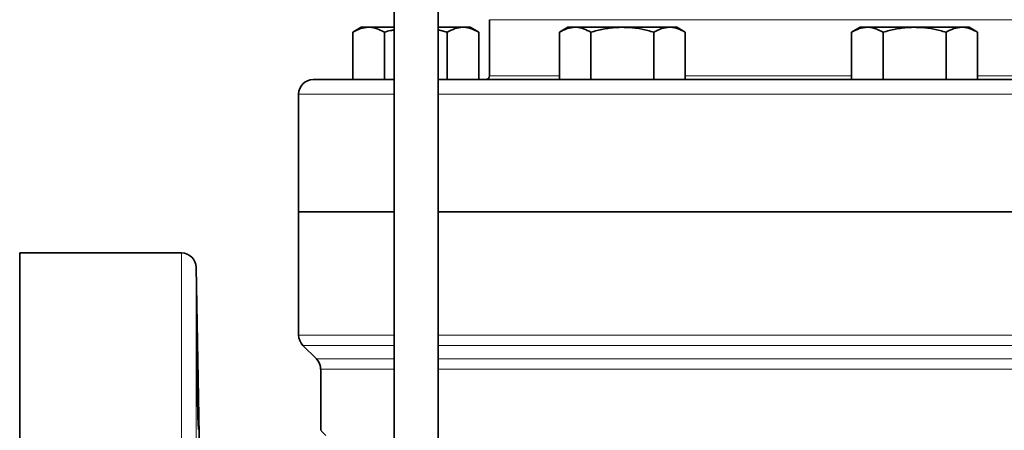
# Model space of a CAD drawing. Units: inches. Extents: x 0.5 to 33.5, y 0.5 to 21.
# Drawn here: x 7.6 to 9.7, y 8.6 to 9.4 of the extents above; entities that cross this region are included whole.
import ezdxf

# ---------------------------------------------------------------- set-up
doc = ezdxf.new("R2010")
doc.units = ezdxf.units.IN
doc.header["$MEASUREMENT"] = 0

msp = doc.modelspace()

# ---------------------------------------------------------------- linework, layer by layer
at = {"color": 7, "linetype": 'Continuous', "lineweight": 35}
for p, q in [((8.3661, 11.2716), (8.3661, 8.2091)), ((8.4599, 8.2091), (8.4599, 11.2716)), ((8.2963, 9.4121), (8.2784, 9.4017)), ((8.3119, 9.4121), (8.2963, 9.4121)), ((8.3661, 9.4121), (8.3119, 9.4121)), ((8.4599, 9.4121), (8.5128, 9.4121)), ((8.5283, 9.4121), (8.5128, 9.4121)), ((8.5463, 9.4017), (8.5283, 9.4121)), ((8.5692, 9.4282), (8.5692, 9.426)), ((8.7361, 9.4121), (8.7181, 9.4017)), ((8.7516, 9.4121), (8.7361, 9.4121)), ((8.8521, 9.4121), (8.7516, 9.4121)), ((8.8521, 9.4121), (8.9525, 9.4121)), ((8.9681, 9.4121), (8.9525, 9.4121)), ((8.986, 9.4017), (8.9681, 9.4121)), ((9.3579, 9.4121), (9.34, 9.4017)), ((9.3735, 9.4121), (9.3579, 9.4121)), ((9.4739, 9.4121), (9.3735, 9.4121)), ((9.4739, 9.4121), (9.5744, 9.4121)), ((9.5899, 9.4121), (9.5744, 9.4121)), ((9.6079, 9.4017), (9.5899, 9.4121)), ((8.2784, 9.3011), (8.2784, 9.4017)), ((8.3454, 9.3011), (8.3454, 9.4017)), ((8.4599, 9.4065), (8.4793, 9.4017)), ((8.4793, 9.3011), (8.4793, 9.4017)), ((8.5463, 9.3011), (8.5463, 9.4017)), ((8.5692, 9.395), (8.5692, 9.3089)), ((8.7181, 9.3011), (8.7181, 9.4017)), ((8.7851, 9.3011), (8.7851, 9.4017)), ((8.919, 9.3011), (8.919, 9.4017)), ((8.986, 9.3011), (8.986, 9.4017)), ((9.34, 9.3011), (9.34, 9.4017)), ((9.407, 9.3011), (9.407, 9.4017)), ((9.5409, 9.3011), (9.5409, 9.4017)), ((9.6079, 9.3011), (9.6079, 9.4017)), ((8.3661, 9.3011), (8.1937, 9.3011)), ((9.8661, 9.3011), (8.4599, 9.3011)), ((8.163, 9.2698), (8.163, 9.0198)), ((8.163, 9.0198), (8.163, 8.7578)), ((8.163, 9.0198), (8.3661, 9.0198)), ((8.4599, 9.0198), (9.163, 9.0198)), ((9.163, 9.0198), (9.8661, 9.0198)), ((7.9135, 8.9323), (7.5692, 8.9323)), ((7.5692, 8.9323), (7.5692, 7.9011)), ((7.9518, 8.5019), (7.9448, 8.9016)), ((8.1721, 8.7357), (8.2007, 8.7071)), ((8.2099, 8.685), (8.2099, 8.5552))]:
    msp.add_line(p, q, dxfattribs=at)
at = {"color": 8, "linetype": 'Continuous', "lineweight": 18}
for p, q in [((9.163, 9.4282), (8.5692, 9.4282)), ((9.7567, 9.4282), (9.163, 9.4282)), ((8.5692, 9.3089), (8.7181, 9.3089)), ((8.986, 9.3089), (9.34, 9.3089)), ((9.6079, 9.3089), (9.7567, 9.3089)), ((8.3661, 9.2698), (8.163, 9.2698)), ((9.8661, 9.2698), (8.4599, 9.2698)), ((7.9135, 7.9011), (7.9135, 8.9323)), ((7.9448, 8.9016), (7.9448, 6.9005)), ((8.163, 8.7578), (8.3661, 8.7578)), ((8.4599, 8.7578), (9.8661, 8.7578)), ((8.3661, 8.7357), (8.1721, 8.7357)), ((9.163, 8.7357), (8.4599, 8.7357)), ((9.8661, 8.7357), (9.163, 8.7357)), ((8.2007, 8.7071), (8.3661, 8.7071)), ((8.4599, 8.7071), (9.8661, 8.7071)), ((8.3661, 8.685), (8.2099, 8.685)), ((9.163, 8.685), (8.4599, 8.685)), ((9.8661, 8.685), (9.163, 8.685))]:
    msp.add_line(p, q, dxfattribs=at)
at = {"color": 7, "linetype": 'Continuous', "lineweight": 35}
for centre, radius, start, end in [((8.5614, 9.3089), 0.00781, 270, 0), ((8.1942, 9.2698), 0.0313, 91, 180), ((7.9135, 8.9011), 0.0313, 1, 90), ((12.6946, 8.742), 4.7487, 179.6112, 182.235), ((8.1942, 8.7578), 0.0313, 180, 225), ((8.1786, 8.685), 0.0312, 0, 45)]:
    msp.add_arc(centre, radius, start, end, dxfattribs=at)
for points, knots in [([(8.2784, 9.4017), (8.2838, 9.4046), (8.2948, 9.4105), (8.3062, 9.4115), (8.3119, 9.4121)], [0, 0, 0, 0, 0.495458, 1, 1, 1, 1]), ([(8.3119, 9.4121), (8.3127, 9.4121), (8.3187, 9.412), (8.33, 9.4097), (8.3402, 9.4044), (8.3454, 9.4017)], [0, 0, 0, 0, 0.070098, 0.530789, 1, 1, 1, 1]), ([(8.4793, 9.4017), (8.4848, 9.4046), (8.4957, 9.4105), (8.5071, 9.4115), (8.5128, 9.4121)], [0, 0, 0, 0, 0.495458, 1, 1, 1, 1]), ([(8.5128, 9.4121), (8.5136, 9.4121), (8.5196, 9.412), (8.5309, 9.4097), (8.5411, 9.4044), (8.5463, 9.4017)], [0, 0, 0, 0, 0.0700978, 0.5307884, 1, 1, 1, 1]), ([(8.5693, 9.426), (8.5693, 9.4261), (8.5692, 9.4263), (8.5693, 9.4248), (8.5694, 9.4218), (8.5694, 9.4174), (8.5695, 9.4123), (8.5694, 9.4069), (8.5694, 9.402), (8.5693, 9.3981), (8.5693, 9.3955), (8.5693, 9.3951), (8.5692, 9.395)], [0, 0, 0, 0, 0.037025, 0.144364, 0.251717, 0.359103, 0.466488, 0.573842, 0.681181, 0.788546, 0.895937, 1, 1, 1, 1]), ([(8.7181, 9.4017), (8.7236, 9.4046), (8.7345, 9.4105), (8.7459, 9.4115), (8.7516, 9.4121)], [0, 0, 0, 0, 0.495458, 1, 1, 1, 1]), ([(8.7516, 9.4121), (8.7524, 9.4121), (8.7584, 9.412), (8.7697, 9.4097), (8.7799, 9.4044), (8.7851, 9.4017)], [0, 0, 0, 0, 0.0700978, 0.5307889, 1, 1, 1, 1]), ([(8.7851, 9.4017), (8.7894, 9.4029), (8.8024, 9.4065), (8.8247, 9.411), (8.8429, 9.4117), (8.8521, 9.4121)], [0, 0, 0, 0, 0.197911, 0.596243, 1, 1, 1, 1]), ([(8.8521, 9.4121), (8.8571, 9.412), (8.8709, 9.4117), (8.8934, 9.4085), (8.9105, 9.404), (8.919, 9.4017)], [0, 0, 0, 0, 0.221578, 0.608511, 1, 1, 1, 1]), ([(8.919, 9.4017), (8.9245, 9.4046), (8.9355, 9.4105), (8.9468, 9.4115), (8.9525, 9.4121)], [0, 0, 0, 0, 0.495458, 1, 1, 1, 1]), ([(8.9525, 9.4121), (8.9533, 9.4121), (8.9593, 9.412), (8.9707, 9.4097), (8.9809, 9.4044), (8.986, 9.4017)], [0, 0, 0, 0, 0.070099, 0.530789, 1, 1, 1, 1]), ([(9.34, 9.4017), (9.3454, 9.4046), (9.3564, 9.4105), (9.3677, 9.4115), (9.3735, 9.4121)], [0, 0, 0, 0, 0.4954578, 1, 1, 1, 1]), ([(9.3735, 9.4121), (9.3743, 9.4121), (9.3803, 9.412), (9.3916, 9.4097), (9.4018, 9.4044), (9.407, 9.4017)], [0, 0, 0, 0, 0.070098, 0.530789, 1, 1, 1, 1]), ([(9.407, 9.4017), (9.4113, 9.4029), (9.4243, 9.4065), (9.4466, 9.411), (9.4648, 9.4117), (9.4739, 9.4121)], [0, 0, 0, 0, 0.197911, 0.596243, 1, 1, 1, 1]), ([(9.4739, 9.4121), (9.4789, 9.412), (9.4927, 9.4117), (9.5153, 9.4085), (9.5323, 9.404), (9.5409, 9.4017)], [0, 0, 0, 0, 0.221577, 0.60851, 1, 1, 1, 1]), ([(9.5409, 9.4017), (9.5463, 9.4046), (9.5573, 9.4105), (9.5687, 9.4115), (9.5744, 9.4121)], [0, 0, 0, 0, 0.495458, 1, 1, 1, 1]), ([(9.5744, 9.4121), (9.5752, 9.4121), (9.5812, 9.412), (9.5925, 9.4097), (9.6027, 9.4044), (9.6079, 9.4017)], [0, 0, 0, 0, 0.070099, 0.530789, 1, 1, 1, 1]), ([(8.3454, 9.4017), (8.3497, 9.403), (8.3565, 9.405), (8.3635, 9.4062), (8.3661, 9.4067)], [0, 0, 0, 0, 0.630239, 1, 1, 1, 1])]:
    msp.add_open_spline(points, degree=3, knots=knots, dxfattribs=at)
at = {"color": 8, "linetype": 'Continuous', "lineweight": 18}
msp.add_open_spline([(8.2102, 8.5552), (8.2101, 8.5553), (8.2096, 8.5558), (8.2122, 8.553), (8.2165, 8.5485), (8.2199, 8.545), (8.2207, 8.5443)], degree=3, knots=[0, 0, 0, 0, 0.098822, 0.497209, 0.893185, 1, 1, 1, 1], dxfattribs=at)

doc.saveas('drawing.dxf')
